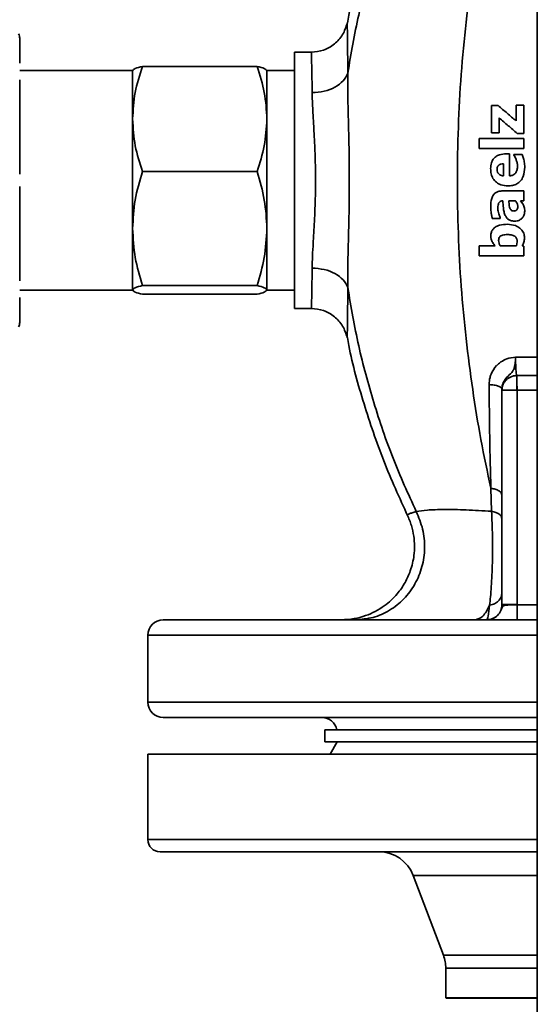
# Paper-space layout 'Blatt1' of a CAD drawing. Units: millimetres. Extents: x 0 to 6300, y 0 to 4455.
# Drawn here: x 1168 to 1253, y 3015 to 3176 of the extents above; entities that cross this region are included whole.
import ezdxf

# ---------------------------------------------------------------- set-up
doc = ezdxf.new("R2010")
doc.units = ezdxf.units.MM

psp = doc.layouts.new('Blatt1')

# ---------------------------------------------------------------- linework, layer by layer
at = {"color": 7, "linetype": 'Continuous', "lineweight": 35, "ltscale": 15}
for p, q in [((1252.54, 3413.64), (1252.54, 2981.64)), ((1167.74, 3168.82), (1167.74, 3172.92)), ((1215.52, 3170.64), (1212.74, 3170.64)), ((1186.24, 3167.64), (1167.74, 3167.64)), ((1186.24, 3159.7), (1186.24, 3167.64)), ((1187.85, 3168.32), (1206.63, 3168.32)), ((1212.74, 3167.64), (1208.24, 3167.64)), ((1208.24, 3159.7), (1208.24, 3167.64)), ((1167.74, 3161.82), (1167.74, 3166.09)), ((1245.06, 3161.9), (1246.12, 3161.9)), ((1249.08, 3161.95), (1250.34, 3161.95)), ((1167.74, 3150.64), (1167.74, 3161.82)), ((1186.24, 3141.75), (1186.24, 3159.7)), ((1208.24, 3141.75), (1208.24, 3159.7)), ((1246.29, 3157.45), (1245.06, 3157.45)), ((1250.34, 3157.34), (1249.25, 3157.34)), ((1243.02, 3156.48), (1250.34, 3156.48)), ((1243.02, 3154.84), (1243.02, 3156.48)), ((1250.34, 3156.48), (1250.34, 3154.84)), ((1250.34, 3154.84), (1243.02, 3154.84)), ((1247.41, 3153.99), (1248.01, 3153.99)), ((1248.68, 3153.72), (1248.68, 3153.9)), ((1248.68, 3153.9), (1250.04, 3153.9)), ((1250.04, 3153.9), (1250.23, 3153.41)), ((1247.02, 3150.37), (1247.02, 3152.37)), ((1249.05, 3153.07), (1248.77, 3153.76)), ((1187.85, 3151.09), (1206.63, 3151.09)), ((1167.74, 3137.47), (1167.74, 3148.64)), ((1250.34, 3147.9), (1250.34, 3146.27)), ((1246.87, 3146.28), (1246.84, 3146.28)), ((1248.96, 3146.27), (1247.86, 3146.27)), ((1249.77, 3146.27), (1250.16, 3145.81)), ((1246.44, 3143.4), (1245.17, 3143.4)), ((1246.44, 3143.54), (1246.44, 3143.4)), ((1186.24, 3131.69), (1186.24, 3141.75)), ((1208.24, 3131.69), (1208.24, 3141.75)), ((1249.12, 3138.92), (1249.24, 3139.58)), ((1243.02, 3137.27), (1243.02, 3138.92)), ((1243.02, 3138.92), (1245.61, 3138.92)), ((1246.48, 3138.92), (1249.12, 3138.92)), ((1250.08, 3138.92), (1250.34, 3138.85)), ((1250.34, 3138.85), (1250.34, 3137.27)), ((1167.74, 3133.2), (1167.74, 3137.47)), ((1250.34, 3137.27), (1243.02, 3137.27)), ((1167.74, 3131.64), (1186.24, 3131.64)), ((1187.85, 3132.41), (1206.63, 3132.41)), ((1208.24, 3131.64), (1212.74, 3131.64)), ((1167.74, 3126.37), (1167.74, 3130.47)), ((1187.85, 3130.97), (1206.63, 3130.97)), ((1212.74, 3128.64), (1215.52, 3128.64)), ((1252.54, 3120.69), (1248.99, 3120.69)), ((1249.18, 3117.67), (1252.54, 3117.69)), ((1246.74, 3115.24), (1246.74, 3115.48)), ((1246.74, 3115.24), (1246.74, 3080.13)), ((1249.23, 3115.28), (1249.18, 3115.28)), ((1249.23, 3115.28), (1249.23, 3080.13)), ((1252.54, 3115.28), (1249.23, 3115.28)), ((1244.93, 3099.19), (1245.04, 3095.43)), ((1246.74, 3080.13), (1249.23, 3080.13)), ((1249.23, 3080.13), (1249.23, 3080.09)), ((1249.23, 3080.09), (1252.54, 3080.09)), ((1191.24, 3077.64), (1252.54, 3077.64)), ((1188.74, 3075.14), (1188.74, 3064.14)), ((1188.74, 3075.14), (1252.54, 3075.14)), ((1188.74, 3064.14), (1252.54, 3064.14)), ((1252.54, 3061.64), (1191.24, 3061.64)), ((1217.74, 3059.64), (1217.74, 3057.64)), ((1252.54, 3059.64), (1217.74, 3059.64)), ((1252.54, 3057.64), (1217.74, 3057.64)), ((1219.74, 3057.64), (1218.58, 3055.64)), ((1188.74, 3055.64), (1188.74, 3041.64)), ((1188.74, 3055.64), (1252.54, 3055.64)), ((1188.74, 3041.64), (1252.54, 3041.64)), ((1252.54, 3039.64), (1190.74, 3039.64)), ((1232.2, 3035.77), (1237.15, 3022.67)), ((1252.54, 3035.77), (1232.2, 3035.77)), ((1237.15, 3022.67), (1252.54, 3022.67)), ((1237.54, 3020.55), (1237.54, 3015.69)), ((1252.54, 3020.55), (1237.54, 3020.55)), ((1237.54, 3015.69), (1237.59, 3015.64)), ((1252.54, 3015.69), (1237.54, 3015.69)), ((1237.59, 3015.64), (1252.54, 3015.64))]:
    psp.add_line(p, q, dxfattribs=at)
at = {"color": 7, "linetype": 'Continuous', "lineweight": 35, "ltscale": 225}
for centre, radius, start, end in [((1166.14, 3172.92), 1.6, 0, 26.8958), ((1166.14, 3126.37), 1.6, 333.1042, 360), ((1191.24, 3075.14), 2.5, 90, 180), ((1191.24, 3064.14), 2.5, 180, 270), ((1217.24, 3059.14), 2.5, 11.537, 90), ((1190.74, 3041.64), 2, 180, 270), ((1226.59, 3033.64), 6, 20.6955, 90), ((1231.54, 3020.55), 6, 0, 20.6955)]:
    psp.add_arc(centre, radius, start, end, dxfattribs=at)
at = {"color": 7, "linetype": 'Continuous', "lineweight": 35, "ltscale": 15}
for points, knots in [([(1231.33, 3204.66), (1229.96, 3201.66), (1227.22, 3195.66), (1224.08, 3186.28), (1222.15, 3179.51), (1221.51, 3175.83), (1221.43, 3175.4)], [0, 0, 0, 0, 0.319284, 0.638567, 0.957851, 1, 1, 1, 1]), ([(1221.49, 3167.2), (1222.03, 3170.39), (1223.12, 3176.78), (1225.68, 3186.1), (1228.75, 3195.23), (1231.38, 3201.02), (1232.7, 3203.91)], [0, 0, 0, 0, 0.249789, 0.499791, 0.750082, 1, 1, 1, 1]), ([(1244.93, 3099.19), (1244.37, 3101.83), (1243.25, 3107.11), (1241.92, 3115.33), (1240.82, 3123.72), (1240.02, 3132.26), (1239.55, 3140.92), (1239.39, 3149.64), (1239.55, 3158.37), (1240.02, 3167.03), (1240.82, 3175.57), (1241.92, 3183.96), (1243.25, 3192.18), (1244.37, 3197.46), (1244.93, 3200.1)], [0, 0, 0, 0, 0.0833744, 0.1667869, 0.2500921, 0.333348, 0.4166555, 0.5, 0.5833445, 0.666652, 0.7499079, 0.8332131, 0.9166256, 1, 1, 1, 1]), ([(1221.39, 3175.42), (1221.19, 3174.77), (1220.77, 3173.46), (1219.37, 3171.91), (1217.57, 3170.85), (1216.2, 3170.71), (1215.52, 3170.65)], [0, 0, 0, 0, 0.249963, 0.499929, 0.749743, 1, 1, 1, 1]), ([(1221.49, 3167.2), (1221.48, 3168.41), (1221.47, 3170.84), (1221.43, 3173.44), (1221.4, 3174.97), (1221.39, 3175.6), (1221.39, 3175.41), (1221.39, 3175.41)], [0, 0, 0, 0, 0.248461, 0.496532, 0.744711, 0.993608, 1, 1, 1, 1]), ([(1215.65, 3164.02), (1215.64, 3165), (1215.62, 3166.96), (1215.57, 3169.06), (1215.53, 3170.29), (1215.52, 3170.78), (1215.52, 3170.64), (1215.52, 3170.64)], [0, 0, 0, 0, 0.249265, 0.49846, 0.749688, 0.999045, 1, 1, 1, 1]), ([(1186.24, 3159.7), (1186.32, 3161.15), (1186.48, 3164.07), (1187.39, 3166.89), (1187.85, 3168.32)], [0, 0, 0, 0, 0.494511, 1, 1, 1, 1]), ([(1187.85, 3168.32), (1187.4, 3168.21), (1186.49, 3167.97), (1186.32, 3167.72), (1186.24, 3167.6)], [0, 0, 0, 0, 0.495458, 1, 1, 1, 1]), ([(1208.24, 3159.7), (1208.16, 3161.15), (1207.99, 3164.07), (1207.09, 3166.89), (1206.63, 3168.32)], [0, 0, 0, 0, 0.494511, 1, 1, 1, 1]), ([(1206.63, 3168.32), (1207.08, 3168.21), (1207.99, 3167.97), (1208.15, 3167.72), (1208.24, 3167.6)], [0, 0, 0, 0, 0.495458, 1, 1, 1, 1]), ([(1215.65, 3164.02), (1216.32, 3164.07), (1217.66, 3164.17), (1219.44, 3164.87), (1220.83, 3165.9), (1221.27, 3166.77), (1221.49, 3167.2)], [0, 0, 0, 0, 0.250242, 0.500074, 0.750039, 1, 1, 1, 1]), ([(1221.49, 3132.09), (1221.49, 3133.34), (1221.48, 3135.88), (1221.61, 3140.23), (1221.71, 3144.85), (1221.75, 3149.63), (1221.71, 3154.41), (1221.61, 3159.04), (1221.48, 3163.4), (1221.49, 3165.94), (1221.49, 3167.2)], [0, 0, 0, 0, 0.122345, 0.247079, 0.373097, 0.499627, 0.62613, 0.752044, 0.877122, 1, 1, 1, 1]), ([(1215.65, 3135.27), (1215.67, 3135.9), (1215.7, 3137.2), (1215.82, 3139.44), (1215.97, 3141.88), (1216.1, 3144.44), (1216.18, 3147.03), (1216.22, 3149.63), (1216.19, 3152.21), (1216.1, 3154.8), (1215.97, 3157.34), (1215.83, 3159.82), (1215.7, 3162.07), (1215.67, 3163.39), (1215.65, 3164.02)], [0, 0, 0, 0, 0.079421, 0.164179, 0.250035, 0.335413, 0.417934, 0.499638, 0.580974, 0.66172, 0.749099, 0.833132, 0.920572, 1, 1, 1, 1]), ([(1245.06, 3157.45), (1245.06, 3157.84), (1245.06, 3158.62), (1245.06, 3160.1), (1245.06, 3161.19), (1245.06, 3161.9)], [0, 0, 0, 0, 0.2614268, 0.5228536, 1, 1, 1, 1]), ([(1246.12, 3161.9), (1246.61, 3161.48), (1247.6, 3160.64), (1248.58, 3159.8), (1249.08, 3159.38)], [0, 0, 0, 0, 0.499932, 1, 1, 1, 1]), ([(1249.08, 3159.38), (1249.08, 3159.8), (1249.08, 3160.66), (1249.08, 3161.52), (1249.08, 3161.95)], [0, 0, 0, 0, 0.499972, 1, 1, 1, 1]), ([(1250.34, 3161.95), (1250.34, 3161.56), (1250.34, 3160.79), (1250.34, 3159.25), (1250.34, 3158.1), (1250.34, 3157.34)], [0, 0, 0, 0, 0.252153, 0.504306, 1, 1, 1, 1]), ([(1187.85, 3151.09), (1187.4, 3152.49), (1186.49, 3155.31), (1186.32, 3158.23), (1186.24, 3159.7)], [0, 0, 0, 0, 0.495458, 1, 1, 1, 1]), ([(1206.63, 3151.09), (1207.08, 3152.49), (1207.99, 3155.31), (1208.15, 3158.23), (1208.24, 3159.7)], [0, 0, 0, 0, 0.495458, 1, 1, 1, 1]), ([(1249.25, 3157.34), (1248.76, 3157.76), (1247.77, 3158.6), (1246.78, 3159.44), (1246.29, 3159.86)], [0, 0, 0, 0, 0.499935, 1, 1, 1, 1]), ([(1246.29, 3159.86), (1246.29, 3159.46), (1246.29, 3158.66), (1246.29, 3157.85), (1246.29, 3157.45)], [0, 0, 0, 0, 0.499977, 1, 1, 1, 1]), ([(1244.89, 3151.56), (1244.91, 3151.88), (1244.94, 3152.42), (1245.27, 3153.12), (1245.74, 3153.58), (1246.47, 3153.93), (1247.05, 3153.97), (1247.41, 3153.99)], [0, 0, 0, 0, 0.237289, 0.402698, 0.568917, 0.72573, 1, 1, 1, 1]), ([(1248.01, 3153.99), (1248.01, 3153.55), (1248.01, 3152.34), (1248.01, 3151.14), (1248.01, 3150.38)], [0, 0, 0, 0, 0.368925, 1, 1, 1, 1]), ([(1247.02, 3152.37), (1246.85, 3152.36), (1246.59, 3152.34), (1246.26, 3152.18), (1246.07, 3151.98), (1245.96, 3151.72), (1245.95, 3151.53), (1245.95, 3151.43)], [0, 0, 0, 0, 0.308192, 0.48194, 0.657373, 0.805521, 1, 1, 1, 1]), ([(1249.29, 3152), (1249.28, 3152.09), (1249.28, 3152.28), (1249.22, 3152.65), (1249.12, 3152.9), (1249.05, 3153.07)], [0, 0, 0, 0, 0.261104, 0.522208, 1, 1, 1, 1]), ([(1250.23, 3153.41), (1250.26, 3153.3), (1250.33, 3153.05), (1250.42, 3152.66), (1250.47, 3152.25), (1250.48, 3151.97), (1250.48, 3151.82)], [0, 0, 0, 0, 0.220935, 0.477102, 0.737395, 1, 1, 1, 1]), ([(1186.24, 3141.75), (1186.32, 3143.31), (1186.48, 3146.48), (1187.39, 3149.54), (1187.85, 3151.09)], [0, 0, 0, 0, 0.4945107, 1, 1, 1, 1]), ([(1208.24, 3141.75), (1208.16, 3143.31), (1207.99, 3146.48), (1207.09, 3149.54), (1206.63, 3151.09)], [0, 0, 0, 0, 0.4945107, 1, 1, 1, 1]), ([(1247.73, 3148.73), (1247.33, 3148.76), (1246.65, 3148.81), (1245.8, 3149.29), (1245.24, 3149.93), (1244.93, 3150.72), (1244.91, 3151.27), (1244.89, 3151.56)], [0, 0, 0, 0, 0.260292, 0.448204, 0.636546, 0.812783, 1, 1, 1, 1]), ([(1245.95, 3151.43), (1245.96, 3151.28), (1245.98, 3151.04), (1246.15, 3150.73), (1246.39, 3150.54), (1246.69, 3150.41), (1246.9, 3150.38), (1247.02, 3150.37)], [0, 0, 0, 0, 0.256844, 0.432367, 0.6077, 0.797441, 1, 1, 1, 1]), ([(1250.48, 3151.82), (1250.44, 3151.29), (1250.39, 3150.49), (1249.84, 3149.55), (1249.22, 3149.04), (1248.48, 3148.77), (1247.98, 3148.75), (1247.73, 3148.73)], [0, 0, 0, 0, 0.335563, 0.50639, 0.677948, 0.838195, 1, 1, 1, 1]), ([(1248.01, 3150.38), (1248.19, 3150.4), (1248.49, 3150.44), (1248.83, 3150.65), (1248.96, 3150.82), (1249.01, 3150.88)], [0, 0, 0, 0, 0.462502, 0.785365, 1, 1, 1, 1]), ([(1249.01, 3150.88), (1249.07, 3150.97), (1249.21, 3151.21), (1249.27, 3151.6), (1249.28, 3151.89), (1249.29, 3152)], [0, 0, 0, 0, 0.25507, 0.723263, 1, 1, 1, 1]), ([(1244.91, 3145.29), (1244.93, 3145.76), (1244.95, 3146.45), (1245.29, 3147.23), (1245.66, 3147.62), (1246.16, 3147.86), (1246.53, 3147.89), (1246.75, 3147.9)], [0, 0, 0, 0, 0.385677, 0.557161, 0.690898, 0.824723, 1, 1, 1, 1]), ([(1246.75, 3147.9), (1247.34, 3147.9), (1248.54, 3147.9), (1249.74, 3147.9), (1250.34, 3147.9)], [0, 0, 0, 0, 0.499952, 1, 1, 1, 1]), ([(1246.84, 3146.28), (1246.75, 3146.27), (1246.59, 3146.26), (1246.39, 3146.16), (1246.24, 3145.99), (1246.09, 3145.6), (1246.08, 3145.24), (1246.07, 3144.98)], [0, 0, 0, 0, 0.160244, 0.272063, 0.384234, 0.550709, 1, 1, 1, 1]), ([(1247.3, 3143.87), (1247.22, 3144.07), (1247.06, 3144.47), (1246.95, 3145.29), (1246.9, 3145.89), (1246.87, 3146.28)], [0, 0, 0, 0, 0.262992, 0.525016, 1, 1, 1, 1]), ([(1247.86, 3146.27), (1247.88, 3146.13), (1247.9, 3145.86), (1247.94, 3145.46), (1248.02, 3145.21), (1248.06, 3145.08)], [0, 0, 0, 0, 0.350061, 0.673005, 1, 1, 1, 1]), ([(1249.33, 3145.41), (1249.33, 3145.45), (1249.33, 3145.53), (1249.3, 3145.68), (1249.24, 3145.85), (1249.15, 3146.02), (1249.06, 3146.16), (1248.99, 3146.23), (1248.96, 3146.27)], [0, 0, 0, 0, 0.123249, 0.248282, 0.466141, 0.689921, 0.844077, 1, 1, 1, 1]), ([(1250.34, 3146.27), (1250.15, 3146.27), (1249.96, 3146.27), (1249.77, 3146.27), (1249.77, 3146.27)], [0, 0, 0, 0, 0.999742, 1, 1, 1, 1]), ([(1250.16, 3145.81), (1250.19, 3145.74), (1250.28, 3145.56), (1250.4, 3145.28), (1250.47, 3144.94), (1250.48, 3144.72), (1250.48, 3144.59)], [0, 0, 0, 0, 0.178032, 0.474818, 0.695678, 1, 1, 1, 1]), ([(1245.17, 3143.4), (1245.13, 3143.58), (1245.04, 3143.95), (1244.93, 3144.58), (1244.92, 3145.03), (1244.91, 3145.29)], [0, 0, 0, 0, 0.2941438, 0.5879125, 1, 1, 1, 1]), ([(1246.07, 3144.98), (1246.08, 3144.85), (1246.1, 3144.57), (1246.23, 3144.09), (1246.36, 3143.75), (1246.44, 3143.54)], [0, 0, 0, 0, 0.2748815, 0.5487153, 1, 1, 1, 1]), ([(1248.06, 3145.08), (1248.09, 3145), (1248.15, 3144.86), (1248.31, 3144.71), (1248.49, 3144.63), (1248.62, 3144.62), (1248.69, 3144.62)], [0, 0, 0, 0, 0.316973, 0.538667, 0.7611, 1, 1, 1, 1]), ([(1248.69, 3144.62), (1248.78, 3144.63), (1248.92, 3144.63), (1249.1, 3144.71), (1249.22, 3144.84), (1249.32, 3145.08), (1249.33, 3145.28), (1249.33, 3145.41)], [0, 0, 0, 0, 0.229826, 0.357835, 0.486932, 0.667325, 1, 1, 1, 1]), ([(1250.48, 3144.59), (1250.46, 3144.4), (1250.43, 3144.02), (1250.15, 3143.53), (1249.74, 3143.17), (1249.28, 3142.98), (1248.96, 3142.97), (1248.82, 3142.96)], [0, 0, 0, 0, 0.217047, 0.435458, 0.631281, 0.844285, 1, 1, 1, 1]), ([(1248.82, 3142.96), (1248.59, 3142.97), (1248.2, 3143), (1247.72, 3143.27), (1247.45, 3143.58), (1247.34, 3143.79), (1247.3, 3143.87)], [0, 0, 0, 0, 0.365577, 0.612984, 0.859499, 1, 1, 1, 1]), ([(1187.85, 3132.41), (1187.4, 3133.93), (1186.49, 3136.99), (1186.32, 3140.15), (1186.24, 3141.75)], [0, 0, 0, 0, 0.495458, 1, 1, 1, 1]), ([(1206.63, 3132.41), (1207.08, 3133.93), (1207.99, 3136.99), (1208.15, 3140.15), (1208.24, 3141.75)], [0, 0, 0, 0, 0.495458, 1, 1, 1, 1]), ([(1244.91, 3140.53), (1244.93, 3140.73), (1244.96, 3141.12), (1245.23, 3141.62), (1245.69, 3142.03), (1246.5, 3142.39), (1247.2, 3142.43), (1247.62, 3142.45)], [0, 0, 0, 0, 0.165202, 0.305124, 0.444771, 0.660227, 1, 1, 1, 1]), ([(1247.62, 3142.45), (1248.08, 3142.41), (1248.82, 3142.36), (1249.71, 3141.83), (1250.26, 3141.2), (1250.43, 3140.6), (1250.44, 3140.29), (1250.44, 3140.22)], [0, 0, 0, 0, 0.336461, 0.550203, 0.764892, 0.948534, 1, 1, 1, 1]), ([(1245.61, 3138.92), (1245.48, 3139.09), (1245.21, 3139.42), (1244.94, 3139.97), (1244.92, 3140.36), (1244.91, 3140.53)], [0, 0, 0, 0, 0.357553, 0.717356, 1, 1, 1, 1]), ([(1247.66, 3140.76), (1247.38, 3140.75), (1247.01, 3140.74), (1246.58, 3140.57), (1246.36, 3140.39), (1246.22, 3140.12), (1246.2, 3139.91), (1246.2, 3139.79)], [0, 0, 0, 0, 0.412541, 0.552126, 0.683528, 0.825663, 1, 1, 1, 1]), ([(1246.2, 3139.79), (1246.21, 3139.64), (1246.24, 3139.33), (1246.4, 3139.06), (1246.48, 3138.92)], [0, 0, 0, 0, 0.48519, 1, 1, 1, 1]), ([(1249.24, 3139.58), (1249.23, 3139.74), (1249.21, 3139.96), (1249.08, 3140.23), (1248.93, 3140.41), (1248.71, 3140.57), (1248.28, 3140.74), (1247.92, 3140.75), (1247.66, 3140.76)], [0, 0, 0, 0, 0.205223, 0.297784, 0.388884, 0.51614, 0.656895, 1, 1, 1, 1]), ([(1250.44, 3140.22), (1250.43, 3140.09), (1250.43, 3139.85), (1250.32, 3139.4), (1250.17, 3139.11), (1250.08, 3138.92)], [0, 0, 0, 0, 0.290682, 0.53718, 1, 1, 1, 1]), ([(1215.52, 3128.65), (1215.52, 3128.72), (1215.53, 3128.88), (1215.57, 3130.22), (1215.62, 3132.31), (1215.64, 3134.28), (1215.65, 3135.27)], [0, 0, 0, 0, 0.236613, 0.499389, 0.749636, 1, 1, 1, 1]), ([(1221.49, 3132.09), (1221.27, 3132.52), (1220.83, 3133.39), (1219.44, 3134.42), (1217.66, 3135.12), (1216.32, 3135.22), (1215.65, 3135.27)], [0, 0, 0, 0, 0.249961, 0.499926, 0.749758, 1, 1, 1, 1]), ([(1186.24, 3131.69), (1186.32, 3131.81), (1186.48, 3132.05), (1187.39, 3132.29), (1187.85, 3132.41)], [0, 0, 0, 0, 0.494511, 1, 1, 1, 1]), ([(1187.85, 3130.97), (1187.4, 3131.08), (1186.49, 3131.32), (1186.32, 3131.57), (1186.24, 3131.69)], [0, 0, 0, 0, 0.495458, 1, 1, 1, 1]), ([(1208.24, 3131.69), (1208.16, 3131.81), (1207.99, 3132.05), (1207.09, 3132.29), (1206.63, 3132.41)], [0, 0, 0, 0, 0.494511, 1, 1, 1, 1]), ([(1206.63, 3130.97), (1207.08, 3131.08), (1207.99, 3131.32), (1208.15, 3131.57), (1208.24, 3131.69)], [0, 0, 0, 0, 0.495458, 1, 1, 1, 1]), ([(1221.39, 3123.88), (1221.39, 3123.87), (1221.39, 3123.68), (1221.4, 3124.31), (1221.43, 3125.83), (1221.47, 3128.44), (1221.48, 3130.87), (1221.49, 3132.09)], [0, 0, 0, 0, 0.00446, 0.252809, 0.501306, 0.75044, 1, 1, 1, 1]), ([(1232.7, 3095.38), (1231.38, 3098.27), (1228.75, 3104.06), (1225.68, 3113.19), (1223.12, 3122.51), (1222.03, 3128.9), (1221.49, 3132.09)], [0, 0, 0, 0, 0.249918, 0.500209, 0.750211, 1, 1, 1, 1]), ([(1215.52, 3128.64), (1216.2, 3128.58), (1217.57, 3128.44), (1219.37, 3127.38), (1220.77, 3125.83), (1221.19, 3124.52), (1221.39, 3123.87)], [0, 0, 0, 0, 0.2502568, 0.5000712, 0.750037, 1, 1, 1, 1]), ([(1221.43, 3123.88), (1221.51, 3123.46), (1222.15, 3119.78), (1224.08, 3113.01), (1227.22, 3103.63), (1229.96, 3097.63), (1231.33, 3094.63)], [0, 0, 0, 0, 0.042023, 0.361349, 0.680675, 1, 1, 1, 1]), ([(1248.99, 3120.69), (1248.5, 3120.63), (1247.64, 3120.51), (1246.68, 3119.99), (1246.18, 3119.59), (1245.97, 3119.39), (1245.9, 3119.32), (1245.49, 3118.89), (1245.13, 3118.34), (1244.87, 3117.64), (1244.7, 3117.09), (1244.67, 3116.58), (1244.65, 3116.18)], [0, 0, 0, 0, 0.2102032, 0.363867, 0.4601842, 0.4866407, 0.4944963, 0.4987697, 0.7480467, 0.7755831, 0.8267951, 1, 1, 1, 1]), ([(1246.74, 3115.48), (1246.75, 3115.7), (1246.77, 3115.97), (1246.95, 3116.56), (1247.34, 3117.24), (1248.08, 3117.86), (1248.56, 3118.39), (1248.77, 3118.89), (1248.88, 3119.38), (1248.95, 3119.97), (1248.98, 3120.41), (1248.99, 3120.69)], [0, 0, 0, 0, 0.107442, 0.138488, 0.310041, 0.486158, 0.598661, 0.699038, 0.785879, 0.859288, 1, 1, 1, 1]), ([(1248.99, 3120.69), (1248.99, 3120.53), (1248.98, 3120.2), (1248.99, 3119.71), (1249, 3119.22), (1249.03, 3118.63), (1249.09, 3117.99), (1249.15, 3117.77), (1249.18, 3117.67)], [0, 0, 0, 0, 0.124224, 0.248835, 0.373684, 0.498739, 0.748742, 1, 1, 1, 1]), ([(1246.74, 3115.24), (1246.77, 3115.53), (1246.83, 3116.1), (1247.32, 3116.89), (1247.98, 3117.38), (1248.63, 3117.62), (1248.99, 3117.65), (1249.18, 3117.67)], [0, 0, 0, 0, 0.2255596, 0.4617672, 0.7191259, 0.8572419, 1, 1, 1, 1]), ([(1249.18, 3117.67), (1249.17, 3117.58), (1249.17, 3117.4), (1249.16, 3116.83), (1249.17, 3116.1), (1249.17, 3115.55), (1249.18, 3115.28)], [0, 0, 0, 0, 0.250252, 0.500076, 0.750041, 1, 1, 1, 1]), ([(1249.23, 3115.28), (1249.22, 3115.55), (1249.21, 3116.1), (1249.2, 3116.83), (1249.18, 3117.41), (1249.18, 3117.58), (1249.18, 3117.67)], [0, 0, 0, 0, 0.249959, 0.499924, 0.749748, 1, 1, 1, 1]), ([(1244.65, 3116.18), (1244.67, 3113.27), (1244.72, 3107.46), (1244.86, 3101.94), (1244.93, 3099.19)], [0, 0, 0, 0, 0.501547, 1, 1, 1, 1]), ([(1246.74, 3115.48), (1246.71, 3115.57), (1246.64, 3115.73), (1246.18, 3115.95), (1245.5, 3116.12), (1244.93, 3116.16), (1244.65, 3116.18)], [0, 0, 0, 0, 0.249951, 0.49991, 0.749703, 1, 1, 1, 1]), ([(1249.18, 3115.28), (1249.01, 3115.27), (1248.67, 3115.27), (1248.03, 3115.27), (1247.4, 3115.27), (1246.98, 3115.26), (1246.77, 3115.25), (1246.75, 3115.25), (1246.74, 3115.24)], [0, 0, 0, 0, 0.130896, 0.2655, 0.522252, 0.725697, 0.854082, 1, 1, 1, 1]), ([(1244.93, 3099.19), (1245.18, 3099.14), (1245.68, 3099.05), (1246.27, 3098.79), (1246.66, 3098.46), (1246.71, 3098.22), (1246.74, 3098.1)], [0, 0, 0, 0, 0.250213, 0.500065, 0.750035, 1, 1, 1, 1]), ([(1231.23, 3094.85), (1231.48, 3094.26), (1231.96, 3093.13), (1232.43, 3090.89), (1232.47, 3088.36), (1231.86, 3085.8), (1230.9, 3083.67), (1229.52, 3081.67), (1227.39, 3079.71), (1224.91, 3078.41), (1222.48, 3077.75), (1221.12, 3077.68), (1220.42, 3077.64)], [0, 0, 0, 0, 0.078916, 0.152303, 0.282072, 0.389725, 0.475939, 0.57044, 0.689209, 0.832255, 0.913071, 1, 1, 1, 1]), ([(1222.74, 3077.64), (1223.71, 3077.72), (1225.67, 3077.87), (1228.4, 3079.11), (1230.77, 3080.98), (1232.59, 3083.44), (1233.76, 3086.32), (1234.19, 3089.41), (1233.9, 3092.54), (1233.1, 3094.43), (1232.7, 3095.38)], [0, 0, 0, 0, 0.125019, 0.250008, 0.375026, 0.499944, 0.624997, 0.749958, 0.87498, 1, 1, 1, 1]), ([(1232.7, 3095.38), (1232.47, 3095.31), (1231.97, 3095.16), (1231.54, 3095), (1231.29, 3094.89), (1231.21, 3094.83), (1231.23, 3094.85), (1231.24, 3094.85)], [0, 0, 0, 0, 0.219309, 0.469269, 0.728904, 0.994289, 1, 1, 1, 1]), ([(1245.04, 3095.43), (1243.62, 3095.51), (1240.78, 3095.68), (1237.22, 3095.73), (1234.34, 3095.65), (1233.25, 3095.47), (1232.7, 3095.38)], [0, 0, 0, 0, 0.249547, 0.499154, 0.74945, 1, 1, 1, 1]), ([(1244.73, 3080.02), (1244.78, 3080.47), (1244.87, 3081.37), (1245, 3083.06), (1245.1, 3084.95), (1245.18, 3087.02), (1245.21, 3089.19), (1245.19, 3091.37), (1245.14, 3093.5), (1245.07, 3094.79), (1245.04, 3095.43)], [0, 0, 0, 0, 0.123785, 0.24834, 0.373129, 0.498443, 0.624256, 0.749991, 0.875386, 1, 1, 1, 1]), ([(1246.74, 3094.23), (1246.71, 3094.36), (1246.67, 3094.63), (1246.3, 3094.98), (1245.75, 3095.27), (1245.28, 3095.38), (1245.04, 3095.43)], [0, 0, 0, 0, 0.250191, 0.50006, 0.750029, 1, 1, 1, 1]), ([(1246.74, 3082.02), (1246.71, 3081.78), (1246.65, 3081.32), (1246.21, 3080.7), (1245.56, 3080.23), (1245.01, 3080.09), (1244.73, 3080.02)], [0, 0, 0, 0, 0.25025, 0.500052, 0.750033, 1, 1, 1, 1]), ([(1242.39, 3077.64), (1242.81, 3077.75), (1243.66, 3077.96), (1244.37, 3079.34), (1244.73, 3080.02)], [0, 0, 0, 0, 0.499941, 1, 1, 1, 1]), ([(1249.23, 3080.09), (1248.9, 3080.09), (1248.25, 3080.08), (1247.55, 3080.07), (1247.14, 3080.01), (1246.92, 3079.92), (1246.79, 3079.69), (1246.62, 3079.22), (1246.25, 3078.53), (1245.61, 3078), (1244.93, 3077.7), (1244.5, 3077.67), (1244.25, 3077.64)], [0, 0, 0, 0, 0.1414442, 0.2830387, 0.3545811, 0.4284741, 0.4794508, 0.5351059, 0.6774676, 0.8147784, 0.8899991, 1, 1, 1, 1]), ([(1244.73, 3080.02), (1244.65, 3079.34), (1244.47, 3077.97), (1244.32, 3077.75), (1244.25, 3077.64)], [0, 0, 0, 0, 0.498591, 1, 1, 1, 1])]:
    psp.add_open_spline(points, degree=3, knots=knots, dxfattribs=at)
for points in [[(1212.74, 3170.64), (1212.74, 3170.57), (1212.74, 3170.41), (1212.74, 3169.16), (1212.74, 3167.22), (1212.74, 3164.59), (1212.74, 3161.39), (1212.74, 3157.73), (1212.74, 3153.77), (1212.74, 3149.64), (1212.74, 3145.52), (1212.74, 3141.56), (1212.74, 3137.9), (1212.74, 3134.7), (1212.74, 3132.07), (1212.74, 3130.13), (1212.74, 3128.88), (1212.74, 3128.72), (1212.74, 3128.64)], [(1246.74, 3080.13), (1246.7, 3079.81), (1246.63, 3079.16), (1246.05, 3078.33), (1245.23, 3077.76), (1244.57, 3077.68), (1244.25, 3077.64)], [(1249.23, 3077.64), (1249.23, 3077.68), (1249.23, 3077.76), (1249.23, 3078.32), (1249.23, 3079.13), (1249.23, 3079.77), (1249.23, 3080.09)]]:
    psp.add_open_spline(points, degree=3, dxfattribs=at)

doc.saveas('drawing.dxf')
